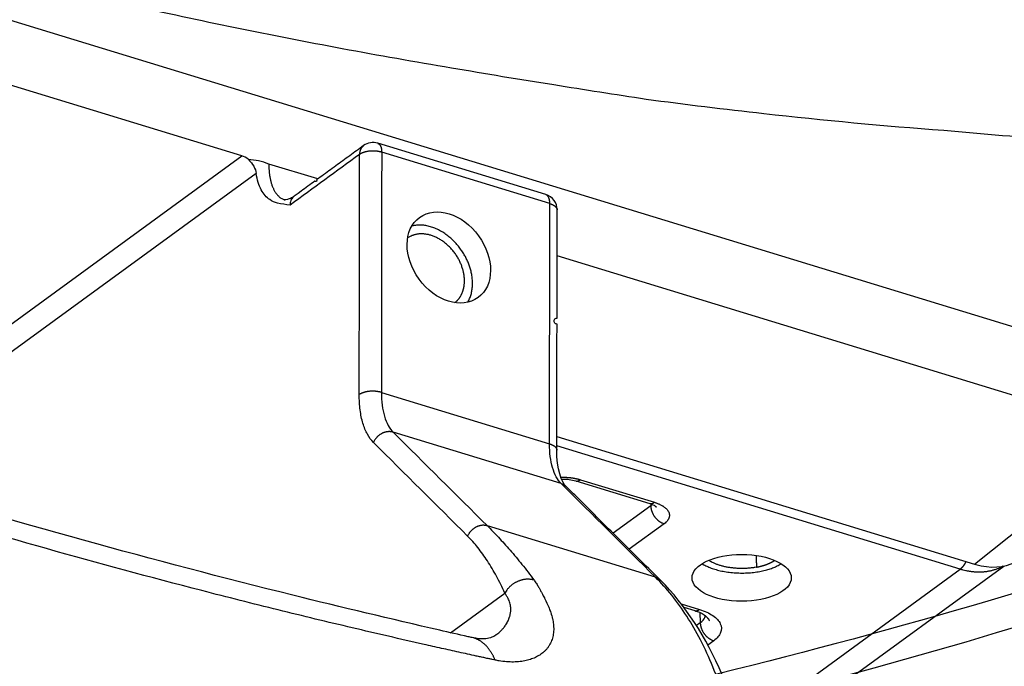
# Model space of a CAD drawing. Extents: x -448 to 1896, y -1204 to 835.
# Drawn here: x 473 to 535, y -887 to -847 of the extents above; entities that cross this region are included whole.
import ezdxf

# ---------------------------------------------------------------- set-up
doc = ezdxf.new("R2010")
doc.units = 0
doc.header["$MEASUREMENT"] = 0
doc.layers.add('7', color=7, linetype='CONTINUOUS')
doc.layers.add('8', color=7, linetype='CONTINUOUS')

msp = doc.modelspace()

# ---------------------------------------------------------------- linework, layer by layer
at = {"layer": '7', "color": 150, "linetype": 'CONTINUOUS'}
for p, q in [((348.9983, -808.93161), (544.83574, -868.80509)), ((543.24725, -872.60531), (506.99756, -861.52286)), ((506.98296, -872.7904), (533.06863, -880.76552)), ((533.06863, -880.76552), (543.24725, -872.60531))]:
    msp.add_line(p, q, dxfattribs=at)
at = {"layer": '7', "color": 250, "linetype": 'CONTINUOUS'}
for p, q in [((487.31541, -855.26412), (409.9795, -831.6201)), ((506.29367, -857.69196), (495.79352, -854.4816)), ((464.24119, -872.09112), (487.31541, -855.26412)), ((506.54382, -858.2524), (496.04367, -855.04238)), ((492.05537, -856.71321), (488.99544, -855.77764)), ((488.20598, -856.36486), (465.07988, -873.22986)), ((496.0245, -870.0433), (506.52432, -873.25332)), ((507.2609, -875.73998), (496.76075, -872.52963)), ((532.16418, -881.08804), (506.98218, -873.38906)), ((508.16139, -875.56848), (512.78145, -876.98084)), ((508.45252, -875.4938), (513.07258, -876.90648)), ((512.84424, -877.1226), (510.49728, -878.83403)), ((512.84233, -877.00022), (512.84424, -877.1226)), ((513.14165, -881.58735), (502.64183, -878.37733)), ((513.68293, -878.24581), (511.50378, -879.83481)), ((518.51579, -891.04123), (532.16418, -881.08804)), ((518.92242, -892.52844), (534.88568, -880.88718)), ((500.33914, -885.05007), (503.73728, -882.57177)), ((514.75518, -883.25014), (515.88474, -883.59552)), ((514.91744, -883.46335), (515.59328, -883.66987)), ((515.92113, -883.7906), (515.93794, -884.42958)), ((515.93794, -884.42958), (515.70106, -884.60222)), ((516.77663, -885.55279), (516.41183, -885.81866))]:
    msp.add_line(p, q, dxfattribs=at)
for points in [[(474.02719, -895.8747, -0.00000056), (474.08004, -895.83616, -0.000000511), (474.13267, -895.79778, -0.000000449), (474.18499, -895.75962, -0.000000435), (474.23815, -895.72086, -0.000000429), (474.29255, -895.68118, -0.000000323), (474.34362, -895.64394, -0.000000183), (474.3898, -895.61026, -0.000000318), (474.4491, -895.56702, -0.000000361), (474.54044, -895.50041, -0.000000165), (474.66005, -895.41318, -0.000000097)], [(494.91187, -854.62998), (494.80335, -854.70912, -0.000000644), (494.69484, -854.78827, -0.000000655), (494.58632, -854.86741, -0.000000644), (494.4778, -854.94656, -0.000000609), (494.36928, -855.0257, -0.000000582), (494.26076, -855.10484, -0.000000559), (494.15225, -855.18399, -0.000000536), (494.04373, -855.26313, -0.00000051), (493.93521, -855.34228, -0.000000486), (493.82669, -855.42142, -0.00000046), (493.71817, -855.50056, -0.000000437), (493.60965, -855.57971, -0.000000411), (493.50113, -855.65885, -0.000000388), (493.39261, -855.73799, -0.000000362), (493.28409, -855.81713, -0.000000339), (493.17557, -855.89628, -0.000000313), (493.06705, -855.97542, -0.00000029), (492.95853, -856.05456, -0.000000264), (492.85001, -856.13371, -0.000000241), (492.74149, -856.21285, -0.000000214), (492.63297, -856.29199, -0.000000191), (492.52445, -856.37113, -0.000000165), (492.41593, -856.45027, -0.000000142), (492.3074, -856.52942, -0.000000116), (492.19887, -856.60857, -0.000000093), (492.09036, -856.68771, -0.000000068), (491.98189, -856.76681, -1), (491.87331, -856.84599), (491.76457, -856.92529), (491.65627, -857.00428), (491.54861, -857.08279, 0.000000058), (491.43922, -857.16256, 0.00000012), (491.32728, -857.2442, 0.000000092), (491.22218, -857.32085), (491.12716, -857.39015, 0.00000021), (491.00513, -857.47914, 0.000000469), (490.81718, -857.61621, 0.000000236), (490.57104, -857.79572, 0.000000119)], [(494.91187, -854.62998), (494.89544, -854.64246, 0.009292923), (494.87949, -854.65552, 0.009323531), (494.86403, -854.6692, 0.00929296), (494.84907, -854.68345, 0.009242862), (494.83464, -854.69827, 0.009188432), (494.82074, -854.71362, 0.009111305), (494.8074, -854.7295, 0.00902674), (494.79461, -854.74586, 0.008925282), (494.78241, -854.76271, 0.008821209), (494.77077, -854.78, 0.008697828), (494.75973, -854.79773, 0.008573481), (494.74927, -854.81584, 0.008428497), (494.73942, -854.83434, 0.008297211), (494.73016, -854.85319, 0.008154393), (494.72151, -854.87236, 0.007992304), (494.71345, -854.89183, 0.007789005), (494.70601, -854.91156, 0.00769542), (494.69915, -854.93155, 0.007657334), (494.69289, -854.95179, 0.007317026), (494.68721, -854.97214, 0.006734339), (494.68213, -854.99253, 0.007193071), (494.67761, -855.0134, 0.008231258), (494.67365, -855.03488, 0.006258468), (494.67027, -855.05512, 0.002448176), (494.6675, -855.07348, 0.008286691), (494.66513, -855.09711, 0.01362778), (494.66297, -855.1335, 0.006663077), (494.66106, -855.18117, 0.003572109)], [(495.79352, -854.4816), (495.80915, -854.48702, -0.018148098), (495.82445, -854.49358, -0.017914915), (495.8394, -854.50132, -0.017562035), (495.85398, -854.51018, -0.017269506), (495.86814, -854.52021, -0.01679245), (495.88187, -854.53134, -0.016198907), (495.89513, -854.54361, -0.01551678), (495.90792, -854.55693, -0.014829539), (495.92019, -854.57133, -0.014089436), (495.93193, -854.58674, -0.013359701), (495.94312, -854.60317, -0.012618332), (495.95376, -854.62053, -0.011908787), (495.96381, -854.63882, -0.011228236), (495.97329, -854.65797, -0.010595207), (495.98215, -854.67797, -0.009960342), (495.99042, -854.69872, -0.009340255), (495.99807, -854.72021, -0.008873196), (496.00511, -854.74239, -0.008508719), (496.01154, -854.76525, -0.007847533), (496.01736, -854.78857, -0.007007997), (496.02256, -854.81226, -0.00724015), (496.02718, -854.83683, -0.007993428), (496.03121, -854.86244, -0.005920804), (496.03463, -854.88675, -0.002344693), (496.03743, -854.90894, -0.007533704), (496.03979, -854.93791, -0.011861877), (496.04188, -854.98301, -0.005654352), (496.04367, -855.04238, -0.003004458)], [(496.04367, -855.04238), (496.00305, -855.03058, 0.007668101), (495.96059, -855.01956, 0.006986377), (495.91621, -855.00935, 0.006630499), (495.87009, -855, 0.006689349), (495.82227, -854.99166, 0.00661012), (495.77295, -854.98437, 0.006520136), (495.72222, -854.97824, 0.006423144), (495.67031, -854.9733, 0.00640987), (495.61735, -854.96965, 0.006370989), (495.56361, -854.9673, 0.006379331), (495.50926, -854.96635, 0.006379472), (495.45457, -854.96677, 0.006421619), (495.39976, -854.96865, 0.006473603), (495.3451, -854.97192, 0.006562629), (495.29083, -854.97665, 0.006649285), (495.23719, -854.98275, 0.006737849), (495.18447, -854.99025, 0.006935335), (495.13281, -854.99907, 0.00721501), (495.08247, -855.00922, 0.007273262), (495.03376, -855.02049, 0.007080562), (494.98698, -855.03281, 0.007933341), (494.94161, -855.04645, 0.009585177), (494.89766, -855.0615, 0.007997827), (494.85759, -855.07626, 0.00361281), (494.82241, -855.09011, 0.011237942), (494.78255, -855.10917, 0.021055878), (494.72814, -855.13997, 0.012092952), (494.66106, -855.18117, 0.007049766)], [(488.99544, -855.77764), (488.99627, -855.88277, 0.004900557), (488.99912, -855.98748, 0.004865792), (489.00405, -856.09178, 0.004971977), (489.01106, -856.19548, 0.005273302), (489.0203, -856.2983, 0.005533136), (489.03174, -856.4001, 0.005787072), (489.04552, -856.50064, 0.006056513), (489.06158, -856.59976, 0.006379222), (489.08007, -856.69718, 0.006709532), (489.10091, -856.79276, 0.007079853), (489.12423, -856.88622, 0.00746573), (489.14993, -856.97743, 0.007894123), (489.17814, -857.06607, 0.008356826), (489.20875, -857.15205, 0.008874295), (489.24185, -857.23506, 0.009386501), (489.2773, -857.31501, 0.009899649), (489.31517, -857.39157, 0.010596514), (489.35541, -857.46473, 0.011476882), (489.3981, -857.5342, 0.011850025), (489.44274, -857.59982, 0.011711542), (489.48924, -857.66124, 0.013618181), (489.5388, -857.71902, 0.01717836), (489.59189, -857.77304, 0.013890356), (489.64299, -857.82131, 0.00511639), (489.69023, -857.86284, 0.020495348), (489.75456, -857.9059, 0.037856521), (489.85809, -857.95882, 0.019476154), (489.99638, -858.0201, 0.010465855)], [(506.54382, -858.2524), (506.54362, -858.22613, 0.004902717), (506.54291, -858.19996, 0.004867969), (506.54168, -858.17389, 0.004974232), (506.53994, -858.14798, 0.005275723), (506.53763, -858.12228, 0.005535704), (506.53477, -858.09683, 0.005789783), (506.53134, -858.07171, 0.006059371), (506.52732, -858.04694, 0.006382248), (506.52271, -858.02259, 0.006712724), (506.5175, -857.9987, 0.007083222), (506.51168, -857.97534, 0.00746927), (506.50525, -857.95255, 0.00789784), (506.4982, -857.93039, 0.008360713), (506.49056, -857.9089, 0.008878351), (506.48228, -857.88816, 0.009390687), (506.47342, -857.86818, 0.009903926), (506.46396, -857.84904, 0.010600898), (506.4539, -857.83076, 0.011481378), (506.44323, -857.8134, 0.011854336), (506.43207, -857.797, 0.011715451), (506.42045, -857.78164, 0.013622236), (506.40806, -857.7672, 0.017182662), (506.39479, -857.7537, 0.013893042), (506.38202, -857.74164, 0.00511721), (506.3702, -857.73126, 0.020497974), (506.35412, -857.7205, 0.037856834), (506.32824, -857.70727, 0.019474117), (506.29367, -857.69196, 0.010464219)], [(506.54382, -858.2524), (506.56864, -858.26025, -0.004846435), (506.59322, -858.26853, -0.004814948), (506.61753, -858.27727, -0.004922465), (506.64156, -858.28644, -0.005222291), (506.6652, -858.29608, -0.005481815), (506.68845, -858.30615, -0.005735828), (506.71121, -858.31667, -0.006005727), (506.73348, -858.32763, -0.006328549), (506.75516, -858.33903, -0.006659651), (506.77624, -858.35084, -0.007030799), (506.79663, -858.36308, -0.007418247), (506.81632, -858.37572, -0.007848413), (506.83521, -858.38875, -0.008313773), (506.8533, -858.40215, -0.008834379), (506.87051, -858.41591, -0.009350975), (506.88682, -858.43001, -0.009869342), (506.90216, -858.44442, -0.010572703), (506.91652, -858.45915, -0.011461069), (506.92983, -858.47418, -0.01184382), (506.94209, -858.48939, -0.011714465), (506.95322, -858.50473, -0.013635799), (506.96327, -858.52052, -0.017222016), (506.97218, -858.53688, -0.013936627), (506.97987, -858.55235, -0.005126953), (506.98625, -858.56642, -0.02059374), (506.99175, -858.58462, -0.038100309), (506.99674, -858.61274, -0.019613272), (507.00117, -858.64961, -0.010539685)], [(506.982, -873.65053), (506.98248, -873.2755, -0.000000354), (506.98295, -872.90046, -0.000000362), (506.98343, -872.52543, -0.000000355), (506.9839, -872.1504, -0.00000033), (506.98438, -871.77537, -0.000000311), (506.98486, -871.40034, -0.000000295), (506.98533, -871.02531, -0.000000279), (506.98581, -870.65028, -0.00000026), (506.98629, -870.27525, -0.000000244), (506.98677, -869.90023, -0.000000225), (506.98725, -869.5252, -0.000000209), (506.98773, -869.15017, -0.000000191), (506.98821, -868.77515, -0.000000175), (506.98869, -868.40012, -0.000000156), (506.98917, -868.0251, -0.00000014), (506.98965, -867.65007, -0.000000122), (506.99013, -867.27505, -0.000000105), (506.99061, -866.90002, -0.000000087), (506.99109, -866.525, -0.000000071), (506.99157, -866.14998, -0.000000053), (506.99205, -865.77495, -1), (506.99253, -865.39993), (506.99301, -865.02492), (506.99349, -864.64989), (506.99398, -864.27482), (506.99446, -863.89985), (506.99494, -863.52502, 0.000000068), (506.99542, -863.14981, 0.00000009), (506.9959, -862.77403, 0.000000101), (506.99638, -862.39977, 0.000000105), (506.99685, -862.02775, 0.000000141), (506.99734, -861.64974, 0.000000204), (506.99783, -861.26289, 0.000000156), (506.9983, -860.8997), (506.99872, -860.57136, 0.000000276), (506.99926, -860.14967, 0.00000055), (507.00008, -859.50018, 0.000000274), (507.00117, -858.64961, 0.000000141)], [(501.41524, -864.41387), (501.47848, -864.2981, 0.016514318), (501.53445, -864.17765, 0.01644996), (501.58286, -864.05221, 0.015941012), (501.62392, -863.92266, 0.015311602), (501.65719, -863.78966, 0.014752995), (501.68304, -863.65399, 0.014141615), (501.70126, -863.51616, 0.013574666), (501.7123, -863.37692, 0.012980227), (501.71607, -863.23686, 0.012460409), (501.71312, -863.09661, 0.011895737), (501.70348, -862.95678, 0.011426801), (501.68773, -862.81786, 0.010915396), (501.66601, -862.68043, 0.010500397), (501.63893, -862.54487, 0.010031428), (501.60667, -862.41171, 0.009684997), (501.56983, -862.28114, 0.009287979), (501.52863, -862.15359, 0.008956157), (501.48374, -862.0294, 0.008567382), (501.43542, -861.90901, 0.008361284), (501.38388, -861.79166, 0.007982679), (501.32873, -861.67641, 0.007963937), (501.2691, -861.56132, 0.008059351), (501.20375, -861.44471, 0.007956531), (501.13284, -861.32712, 0.008232786), (501.05623, -861.20937, 0.00840412), (500.97407, -861.09187, 0.008558215), (500.88604, -860.975, 0.008663022), (500.7924, -860.85922, 0.00889755), (500.69298, -860.74517, 0.009063092), (500.58813, -860.63331, 0.009305081), (500.47778, -860.52434, 0.009494251), (500.36238, -860.41871, 0.009766274), (500.24199, -860.31718, 0.01000668), (500.11715, -860.22017, 0.010330484), (499.98806, -860.12846, 0.010585234), (499.85538, -860.0424, 0.010864875), (499.71948, -859.96275, 0.01127409), (499.58085, -859.88977, 0.011863482), (499.43991, -859.82421, 0.011934547), (499.29803, -859.76603, 0.011579736), (499.15605, -859.71584, 0.01305412), (499.01189, -859.67401, 0.015910758), (498.86526, -859.64121, 0.012820453), (498.72758, -859.61545, 0.005203228), (498.60325, -859.59654, 0.018167145), (498.45014, -859.59089, 0.032914082), (498.22409, -859.60594, 0.017412335), (497.93383, -859.63993, 0.009559284)], [(501.21229, -863.079), (501.21081, -862.99129, 0.010228156), (501.2058, -862.90087, 0.009339011), (501.19714, -862.80762, 0.008986737), (501.18476, -862.71179, 0.009254988), (501.16822, -862.61346, 0.009268435), (501.14752, -862.51292, 0.009247622), (501.12231, -862.4103, 0.009176772), (501.09263, -862.30593, 0.009225551), (501.05814, -862.20002, 0.009186005), (501.01892, -862.09295, 0.009221343), (500.9747, -861.98503, 0.009190669), (500.92563, -861.87665, 0.009236921), (500.87149, -861.76821, 0.009225884), (500.81252, -861.66011, 0.009280812), (500.74856, -861.55282, 0.009291549), (500.67992, -861.44675, 0.009358834), (500.60657, -861.34241, 0.009394931), (500.52887, -861.24019, 0.009476139), (500.44688, -861.14063, 0.009540026), (500.36105, -861.04407, 0.009636418), (500.27151, -860.95107, 0.009729816), (500.17875, -860.86187, 0.009841714), (500.08302, -860.77703, 0.009965241), (499.98482, -860.69668, 0.010091872), (499.88447, -860.62134, 0.010244831), (499.78246, -860.55105, 0.01038417), (499.67918, -860.48624, 0.010563937), (499.57509, -860.42685, 0.010711716), (499.4706, -860.37323, 0.010914205), (499.36614, -860.32521, 0.011066187), (499.26213, -860.28306, 0.011282062), (499.1589, -860.24651, 0.011423667), (499.05689, -860.21574, 0.011651538), (498.95634, -860.19041, 0.011797167), (498.85764, -860.17061, 0.011991748), (498.76101, -860.15594, 0.012035252), (498.66678, -860.14641, 0.012308174), (498.57499, -860.14166, 0.012586056), (498.48588, -860.14165, 0.012449078), (498.39984, -860.14574, 0.01168539), (498.31723, -860.15375, 0.012868393), (498.23664, -860.16614, 0.015386332), (498.15777, -860.1831, 0.011778442), (498.08601, -860.20072, 0.002810291), (498.02283, -860.21784, 0.016925374), (497.94371, -860.2491, 0.031452494), (497.82323, -860.31013, 0.014586377), (497.66636, -860.39771, 0.007425462)], [(500.61197, -864.43692), (500.65357, -864.40367, 0.009404924), (500.69372, -864.36904, 0.009556151), (500.73238, -864.33295, 0.009544043), (500.76957, -864.29553, 0.009392048), (500.80521, -864.25683, 0.009283619), (500.83934, -864.21695, 0.009162287), (500.87188, -864.17591, 0.009043982), (500.90289, -864.13384, 0.008887838), (500.9323, -864.09076, 0.008749012), (500.96017, -864.04678, 0.008579105), (500.98644, -864.00194, 0.008425775), (501.01118, -863.95634, 0.008239534), (501.03433, -863.91004, 0.008083276), (501.05598, -863.86312, 0.007903826), (501.07606, -863.81562, 0.007724093), (501.09467, -863.76766, 0.007495241), (501.11177, -863.71928, 0.007381244), (501.12743, -863.67051, 0.007306738), (501.14163, -863.62137, 0.006974387), (501.15444, -863.57219, 0.00641098), (501.16584, -863.52314, 0.006805467), (501.17594, -863.4732, 0.007722969), (501.18473, -863.42206, 0.005910096), (501.19219, -863.37399, 0.002402422), (501.19828, -863.3305, 0.007712725), (501.20347, -863.27497, 0.01262525), (501.20815, -863.18999, 0.006233023), (501.21229, -863.079, 0.003374437)], [(496.0245, -870.0433), (495.98387, -870.0315, 0.007666431), (495.94141, -870.02048, 0.006985075), (495.89702, -870.01026, 0.006629467), (495.85089, -870.00091, 0.006688506), (495.80306, -869.99257, 0.006609492), (495.75374, -869.98528, 0.00651971), (495.703, -869.97915, 0.006422922), (495.65108, -869.9742, 0.006409836), (495.59812, -869.97055, 0.00637115), (495.54437, -869.9682, 0.006379677), (495.49002, -869.96725, 0.006380011), (495.43533, -869.96767, 0.006422347), (495.38052, -869.96954, 0.006474531), (495.32585, -869.97282, 0.006563758), (495.27158, -869.97755, 0.006650627), (495.21794, -869.98365, 0.006739401), (495.16522, -869.99115, 0.006937137), (495.11357, -869.99997, 0.00721709), (495.06323, -870.01012, 0.007275574), (495.01453, -870.02139, 0.007083004), (494.96775, -870.03371, 0.007936295), (494.92239, -870.04735, 0.009589033), (494.87844, -870.06241, 0.00800129), (494.83837, -870.07717, 0.003614437), (494.8032, -870.09101, 0.01124318), (494.76335, -870.11008, 0.021066607), (494.70895, -870.14088, 0.012099522), (494.64189, -870.18209, 0.007053692)], [(496.76075, -872.52963), (496.72029, -872.51839, 0.014044976), (496.67834, -872.50913, 0.013150302), (496.63484, -872.5019, 0.012764869), (496.58996, -872.49678, 0.013108154), (496.54378, -872.49402, 0.013141248), (496.49651, -872.49364, 0.013088207), (496.44823, -872.49584, 0.012967811), (496.39919, -872.50059, 0.012959843), (496.34952, -872.50806, 0.012847071), (496.29947, -872.51821, 0.012780871), (496.24923, -872.53115, 0.012644354), (496.19904, -872.54676, 0.01255015), (496.14912, -872.56515, 0.012419999), (496.0997, -872.58614, 0.012325364), (496.05103, -872.60977, 0.012169271), (496.0033, -872.63581, 0.01199015), (495.95677, -872.66424, 0.011945007), (495.91158, -872.69488, 0.011999854), (495.86795, -872.72766, 0.011623999), (495.8261, -872.76211, 0.010878682), (495.78631, -872.79801, 0.011668478), (495.74817, -872.83602, 0.013392203), (495.7117, -872.87632, 0.01054836), (495.67872, -872.91501, 0.004602096), (495.65, -872.95065, 0.013840165), (495.61835, -872.9974, 0.023345863), (495.57639, -873.07021, 0.012102774), (495.52552, -873.16608, 0.0066999)], [(506.52432, -873.25332), (506.54915, -873.26116, -0.004846316), (506.57373, -873.26944, -0.004814653), (506.59805, -873.27817, -0.004921976), (506.62207, -873.28735, -0.005221571), (506.64573, -873.29698, -0.005480829), (506.66898, -873.30705, -0.005734556), (506.69175, -873.31757, -0.006004125), (506.71402, -873.32852, -0.006326577), (506.73571, -873.33992, -0.006657253), (506.7568, -873.35173, -0.007027931), (506.7772, -873.36397, -0.00741484), (506.79689, -873.3766, -0.007844413), (506.8158, -873.38963, -0.008309091), (506.8339, -873.40303, -0.008828946), (506.85112, -873.4168, -0.009344718), (506.86744, -873.43089, -0.009862236), (506.88279, -873.44531, -0.010564544), (506.89717, -873.46003, -0.011451677), (506.91049, -873.47506, -0.011833571), (506.92276, -873.49027, -0.011703898), (506.93391, -873.50562, -0.013623075), (506.94398, -873.52141, -0.017205521), (506.9529, -873.53777, -0.013923126), (506.96061, -873.55324, -0.005121993), (506.967, -873.56732, -0.020573961), (506.97252, -873.58553, -0.038066141), (506.97753, -873.61365, -0.019597894), (506.982, -873.65053, -0.010532155)], [(507.23418, -875.33903), (507.27948, -875.33822, -0.002562174), (507.32468, -875.33788, -0.002582617), (507.3698, -875.33801, -0.002584388), (507.4148, -875.33861, -0.002571739), (507.45963, -875.33967, -0.002568293), (507.50427, -875.34118, -0.002565161), (507.54869, -875.34315, -0.002566107), (507.59286, -875.34555, -0.002563702), (507.63675, -875.34841, -0.002567435), (507.68033, -875.35169, -0.002567831), (507.72358, -875.3554, -0.002573871), (507.76646, -875.35952, -0.002574948), (507.80895, -875.36405, -0.002585727), (507.85104, -875.36898, -0.002593979), (507.89268, -875.3743, -0.002600518), (507.93387, -875.38, -0.00259299), (507.97456, -875.38607, -0.0026271), (508.01479, -875.3925, -0.002683151), (508.05454, -875.39931, -0.002633464), (508.09363, -875.40641, -0.002484832), (508.13196, -875.41378, -0.002733957), (508.17026, -875.42162, -0.003239145), (508.20875, -875.43, -0.002536485), (508.24455, -875.43806, -0.000986538), (508.27664, -875.4455, -0.003508645), (508.31642, -875.45563, -0.006125035), (508.37583, -875.47196, -0.003139922), (508.45252, -875.4938, -0.00171906)], [(508.16139, -875.56848), (508.1706, -875.57108, 0.010281967), (508.1799, -875.5733, 0.010353533), (508.18928, -875.57513, 0.010311062), (508.19875, -875.57657, 0.010171366), (508.20829, -875.57763, 0.010035785), (508.21789, -875.57831, 0.009880296), (508.22755, -875.57861, 0.009707487), (508.23727, -875.57854, 0.009505338), (508.24703, -875.57809, 0.009297331), (508.25683, -875.57729, 0.009069463), (508.26667, -875.57612, 0.008836582), (508.27654, -875.5746, 0.008585963), (508.28642, -875.57272, 0.008347053), (508.29633, -875.57051, 0.008104284), (508.30625, -875.56795, 0.007838759), (508.31616, -875.56506, 0.007543558), (508.32608, -875.56185, 0.007356548), (508.33599, -875.55832, 0.007233341), (508.34591, -875.55446, 0.006811711), (508.35577, -875.55033, 0.006183845), (508.36555, -875.54593, 0.006541803), (508.37546, -875.54115, 0.007413227), (508.38555, -875.53592, 0.005517492), (508.39501, -875.53084, 0.002067857), (508.40355, -875.52611, 0.007266278), (508.4144, -875.51947, 0.011686893), (508.43094, -875.50854, 0.005544972), (508.45252, -875.4938, 0.002924269)], [(507.2609, -875.73998), (507.27192, -875.74344, -0.003706368), (507.28293, -875.74707, -0.003655796), (507.29392, -875.75088, -0.003653678), (507.30489, -875.75487, -0.00371155), (507.31584, -875.75903, -0.003746389), (507.32677, -875.76338, -0.003775447), (507.33766, -875.7679, -0.00379995), (507.34853, -875.77261, -0.003835364), (507.35935, -875.7775, -0.003861978), (507.37013, -875.78258, -0.003895397), (507.38087, -875.78784, -0.003919423), (507.39155, -875.79329, -0.003949433), (507.40218, -875.79893, -0.003976583), (507.41276, -875.80476, -0.004015201), (507.42327, -875.81078, -0.004027323), (507.43372, -875.81698, -0.004030399), (507.44409, -875.82337, -0.004089404), (507.45439, -875.82996, -0.004205622), (507.46463, -875.83675, -0.00409975), (507.47475, -875.8437, -0.003839865), (507.48472, -875.85079, -0.004276674), (507.49475, -875.8582, -0.005155727), (507.50489, -875.86601, -0.003894728), (507.51436, -875.87346, -0.001269692), (507.52288, -875.88028, -0.005588598), (507.53356, -875.88947, -0.009692986), (507.54966, -875.90416, -0.004706158), (507.57054, -875.92372, -0.002471739)], [(513.45128, -881.77141), (513.30427, -881.62522, 0.000000502), (513.15726, -881.47904, 0.000000516), (513.01024, -881.33285, 0.000000502), (512.86323, -881.18666, 0.000000457), (512.71621, -881.04047, 0.000000424), (512.5692, -880.89428, 0.000000394), (512.42218, -880.74809, 0.000000365), (512.27517, -880.6019, 0.000000331), (512.12815, -880.45571, 0.000000302), (511.98113, -880.30952, 0.000000269), (511.83412, -880.16333, 0.00000024), (511.6871, -880.01714, 0.000000206), (511.54008, -879.87095, 0.000000177), (511.39306, -879.72476, 0.000000144), (511.24604, -879.57857, 0.000000115), (511.09902, -879.43238, 0.000000081), (510.95201, -879.28619, 0.000000052), (510.80499, -879.14), (510.65797, -878.99381), (510.51095, -878.84762), (510.36393, -878.70142, -0.000000073), (510.21691, -878.55523, -0.000000106), (510.06989, -878.40905, -0.000000135), (509.92287, -878.26285, -0.000000169), (509.77583, -878.11664, -0.000000198), (509.62882, -877.97046, -0.000000228), (509.48188, -877.82434, -0.000000261), (509.33478, -877.67808, -0.000000304), (509.18746, -877.53159, -0.00000032), (509.04074, -877.38569, -0.000000319), (508.8949, -877.24066, -0.000000397), (508.7467, -877.0933, -0.000000538), (508.59504, -876.94249, -0.00000041), (508.45266, -876.8009, -0.000000088), (508.32394, -876.6729, -0.000000679), (508.15862, -876.50851, -0.000001305), (507.90399, -876.25531, -0.000000647), (507.57054, -875.92372, -0.000000335)], [(512.78145, -876.98084), (512.79066, -876.98344, 0.010286072), (512.79994, -876.98567, 0.010356691), (512.80932, -876.9875, 0.010313171), (512.81878, -876.98896, 0.010172462), (512.82831, -876.99002, 0.01003586), (512.8379, -876.99071, 0.009879432), (512.84756, -876.99102, 0.0097057), (512.85727, -876.99096, 0.009502734), (512.86703, -876.99052, 0.009293947), (512.87683, -876.98973, 0.009065414), (512.88666, -876.98857, 0.008831918), (512.89653, -876.98706, 0.008580802), (512.90641, -876.98519, 0.008341439), (512.91632, -876.98299, 0.008098317), (512.92623, -876.98044, 0.007832508), (512.93615, -876.97757, 0.007537138), (512.94607, -876.97437, 0.007349914), (512.95598, -876.97085, 0.007226493), (512.9659, -876.967, 0.006804977), (512.97577, -876.96288, 0.006177519), (512.98555, -876.9585, 0.006534904), (512.99546, -876.95372, 0.007405178), (513.00556, -876.94851, 0.005511346), (513.01503, -876.94344, 0.002065526), (513.02357, -876.93872, 0.007258004), (513.03443, -876.9321, 0.011673234), (513.05099, -876.92119, 0.005538385), (513.07258, -876.90648, 0.002920776)], [(512.93776, -877.03712), (512.93513, -877.0402, -0.00233626), (512.93247, -877.04326, -0.002327796), (512.92976, -877.04631, -0.002305318), (512.92703, -877.04934, -0.002269559), (512.92425, -877.05235, -0.002239043), (512.92144, -877.05535, -0.002210838), (512.91859, -877.05834, -0.002183135), (512.91571, -877.06131, -0.002153878), (512.91279, -877.06426, -0.002126533), (512.90984, -877.0672, -0.002098775), (512.90685, -877.07013, -0.002071799), (512.90383, -877.07304, -0.002043424), (512.90078, -877.07593, -0.002018927), (512.89769, -877.07881, -0.001995627), (512.89457, -877.08167, -0.001965825), (512.89142, -877.08451, -0.001928757), (512.88824, -877.08734, -0.001920328), (512.88503, -877.09015, -0.001931687), (512.88178, -877.09295, -0.001855366), (512.87852, -877.09573, -0.001714756), (512.87524, -877.09847, -0.001863221), (512.87188, -877.10124, -0.002179901), (512.86841, -877.10405, -0.001644038), (512.86513, -877.10668, -0.000585071), (512.86216, -877.10905, -0.002261865), (512.85828, -877.11205, -0.003798268), (512.85222, -877.11663, -0.001838208), (512.84424, -877.1226, -0.000973201)], [(512.84424, -877.1226), (512.84579, -877.1647, 0.011795922), (512.84932, -877.20792, 0.010914693), (512.85491, -877.25231, 0.010480987), (512.86255, -877.2977, 0.010656668), (512.87243, -877.34395, 0.010597696), (512.88451, -877.39087, 0.0104936), (512.89891, -877.43834, 0.010355576), (512.91558, -877.48613, 0.010326665), (512.93459, -877.53407, 0.010234978), (512.95585, -877.58195, 0.010197765), (512.97941, -877.62955, 0.010124536), (513.00511, -877.67667, 0.010099237), (513.03296, -877.72306, 0.010064281), (513.06279, -877.76854, 0.010069392), (513.09454, -877.81287, 0.010042009), (513.12801, -877.85589, 0.010002369), (513.16309, -877.89735, 0.010091832), (513.19962, -877.93716, 0.010276291), (513.23749, -877.9751, 0.010104497), (513.27625, -878.01104, 0.009594765), (513.31567, -878.04474, 0.01046138), (513.3564, -878.07651, 0.012237682), (513.39858, -878.10628, 0.009825989), (513.43856, -878.13288, 0.004319477), (513.47497, -878.15575, 0.013211663), (513.52124, -878.17985, 0.023062465), (513.5915, -878.21017, 0.012319358), (513.68293, -878.24581, 0.006916564)], [(513.07258, -876.90648), (513.1535, -876.9325, -0.008001683), (513.23285, -876.96079, -0.007979606), (513.31061, -876.99146, -0.00828881), (513.38643, -877.0244, -0.009136707), (513.45965, -877.05968, -0.009932154), (513.52998, -877.09717, -0.010748824), (513.59689, -877.13689, -0.011672429), (513.66009, -877.17864, -0.012798362), (513.71902, -877.22241, -0.014037011), (513.77346, -877.26797, -0.015436654), (513.82286, -877.31524, -0.016990173), (513.86711, -877.36396, -0.018685272), (513.90569, -877.414, -0.02054233), (513.93861, -877.46509, -0.022450354), (513.96541, -877.51706, -0.024317119), (513.98624, -877.56962, -0.025881491), (514.00077, -877.62255, -0.02751247), (514.00915, -877.67564, -0.028894135), (514.01114, -877.72868, -0.02867587), (514.00736, -877.78123, -0.026871792), (513.99778, -877.83294, -0.0282733), (513.98177, -877.88452, -0.031077342), (513.95895, -877.93604, -0.022904774), (513.93406, -877.98388, -0.00954379), (513.90867, -878.02662, -0.027384948), (513.86651, -878.07788, -0.039613332), (513.79005, -878.15187, -0.01765754), (513.68293, -878.24581, -0.009079943)], [(513.09208, -877.1193), (513.09583, -877.12202, -0.001351255), (513.09955, -877.12476, -0.001357847), (513.10324, -877.1275, -0.001368008), (513.10691, -877.13026, -0.001381785), (513.11055, -877.13304, -0.001394674), (513.11416, -877.13582, -0.001406901), (513.11775, -877.13861, -0.001419396), (513.12131, -877.14142, -0.001432292), (513.12484, -877.14424, -0.00144534), (513.12834, -877.14707, -0.001458648), (513.13181, -877.14991, -0.001471553), (513.13526, -877.15276, -0.00148416), (513.13868, -877.15562, -0.001498726), (513.14207, -877.15849, -0.001515116), (513.14543, -877.16138, -0.001525071), (513.14876, -877.16427, -0.001529411), (513.15206, -877.16718, -0.001556849), (513.15533, -877.17009, -0.001603354), (513.15858, -877.17303, -0.001571769), (513.16178, -877.17596, -0.001479606), (513.16494, -877.17888, -0.001648692), (513.16812, -877.18186, -0.001987173), (513.17133, -877.18492, -0.001521449), (513.17433, -877.18781, -0.000519958), (513.17702, -877.19042, -0.002173489), (513.18041, -877.19379, -0.003806578), (513.18554, -877.19902, -0.001885545), (513.19221, -877.20587, -0.001004154)], [(502.64183, -878.37733), (502.60136, -878.36608, 0.014042273), (502.55941, -878.35681, 0.013147609), (502.5159, -878.34958, 0.012762129), (502.47102, -878.34444, 0.013105246), (502.42483, -878.34168, 0.013138264), (502.37755, -878.34129, 0.013085203), (502.32927, -878.34347, 0.012964835), (502.28021, -878.34821, 0.012956901), (502.23054, -878.35567, 0.012844219), (502.18048, -878.3658, 0.012778126), (502.13023, -878.37873, 0.01264176), (502.08003, -878.39434, 0.012547717), (502.0301, -878.41271, 0.01241776), (501.98067, -878.43369, 0.012323323), (501.93198, -878.4573, 0.012167462), (501.88424, -878.48333, 0.011988575), (501.8377, -878.51175, 0.011943666), (501.79249, -878.54237, 0.011998739), (501.74885, -878.57515, 0.011623162), (501.70699, -878.60958, 0.010878112), (501.66718, -878.64546, 0.011668106), (501.62902, -878.68347, 0.013392079), (501.59254, -878.72376, 0.010548514), (501.55954, -878.76243, 0.004602225), (501.53081, -878.79806, 0.013840727), (501.49915, -878.8448, 0.02334765), (501.45717, -878.9176, 0.012104075), (501.40626, -879.01345, 0.006700715)], [(519.42594, -880.22582), (519.42668, -880.25038, 0.000005903), (519.42743, -880.27493, 0.000005909), (519.42817, -880.29947, 0.000005914), (519.42892, -880.324, 0.00000592), (519.42966, -880.34852, 0.000005926), (519.4304, -880.37302, 0.000005931), (519.43115, -880.39752, 0.000005937), (519.43189, -880.422, 0.000005942), (519.43264, -880.44647, 0.000005948), (519.43338, -880.47094, 0.000005955), (519.43413, -880.49539, 0.000005959), (519.43488, -880.51983, 0.000005962), (519.43562, -880.54425, 0.000005972), (519.43637, -880.56867, 0.000005988), (519.43712, -880.59308, 0.000005979), (519.43786, -880.61747, 0.000005948), (519.43861, -880.64185, 0.000006006), (519.43936, -880.66623, 0.000006133), (519.44011, -880.69064, 0.000005965), (519.44085, -880.71494, 0.000005575), (519.44159, -880.73909, 0.000006158), (519.44235, -880.76361, 0.000007349), (519.44312, -880.78869, 0.000005584), (519.44385, -880.81224, 0.000001918), (519.4445, -880.83351, 0.000007885), (519.44535, -880.86081, 0.000013594), (519.44664, -880.90283, 0.000006657), (519.44835, -880.95784, 0.000003531)], [(516.05271, -880.73918), (516.1596, -880.80251, 0.013659522), (516.27641, -880.86406, 0.011770512), (516.40358, -880.92383, 0.010709374), (516.54062, -880.98136, 0.010553026), (516.68779, -881.03592, 0.010092568), (516.84435, -881.08715, 0.00964787), (517.01023, -881.13441, 0.009196033), (517.18443, -881.17739, 0.008925579), (517.36656, -881.21544, 0.008609428), (517.55537, -881.24834, 0.008397428), (517.75014, -881.27548, 0.008173392), (517.94947, -881.29681, 0.008033919), (518.1523, -881.31182, 0.007907656), (518.35722, -881.32062, 0.007843825), (518.56295, -881.32285, 0.00778771), (518.76808, -881.3188, 0.00774587), (518.97122, -881.30829, 0.007829299), (519.17133, -881.29169, 0.007991534), (519.36708, -881.26894, 0.007960732), (519.55698, -881.24093, 0.007679577), (519.73954, -881.20792, 0.008438482), (519.91654, -881.16923, 0.009942367), (520.08772, -881.12467, 0.008362163), (520.24361, -881.08001, 0.004073813), (520.38021, -881.03735, 0.011345546), (520.53401, -880.97712, 0.020813306), (520.74263, -880.87844, 0.012194558), (520.99889, -880.74556, 0.007265514)], [(519.44835, -880.95784), (519.35578, -880.97408, -0.00551385), (519.26049, -880.98876, -0.005135055), (519.16234, -881.00181, -0.004972664), (519.06159, -881.01318, -0.005083981), (518.95838, -881.02265, -0.005100764), (518.85298, -881.03018, -0.005106445), (518.74555, -881.0356, -0.005103526), (518.63641, -881.0389, -0.005157667), (518.52577, -881.0399, -0.005189091), (518.414, -881.03861, -0.005255795), (518.30137, -881.03486, -0.005309522), (518.18825, -881.02872, -0.005397416), (518.07498, -881.02002, -0.005485799), (517.96193, -881.00885, -0.005610053), (517.84948, -880.99509, -0.005716562), (517.738, -880.97888, -0.005829414), (517.62792, -880.96013, -0.006031398), (517.51948, -880.93893, -0.00632509), (517.41307, -880.91521, -0.00637057), (517.30933, -880.88939, -0.006189034), (517.20885, -880.86153, -0.007007874), (517.11034, -880.83092, -0.008602753), (517.01373, -880.79726, -0.007025819), (516.92495, -880.76439, -0.002865918), (516.84639, -880.73362, -0.010137329), (516.7552, -880.69087, -0.019108831), (516.62765, -880.62123, -0.010616422), (516.46835, -880.52772, -0.006015557)], [(519.44835, -880.95784), (519.49113, -880.94966, 0.002502597), (519.53382, -880.94107, 0.002487503), (519.5764, -880.93205, 0.002507469), (519.61885, -880.92261, 0.002572932), (519.66113, -880.91273, 0.002625416), (519.70322, -880.90243, 0.002674317), (519.74509, -880.89169, 0.0027239), (519.78672, -880.88054, 0.002782932), (519.82806, -880.86894, 0.002840072), (519.86911, -880.85693, 0.002903263), (519.90983, -880.84448, 0.002964896), (519.95019, -880.83161, 0.003032042), (519.99015, -880.81832, 0.003103104), (520.02971, -880.80461, 0.003183938), (520.06882, -880.79048, 0.00325166), (520.10746, -880.77595, 0.003312185), (520.14558, -880.76102, 0.003425193), (520.1832, -880.74567, 0.003588339), (520.22031, -880.72989, 0.003577244), (520.25673, -880.71381, 0.003423406), (520.29234, -880.69746, 0.003883541), (520.32781, -880.68043, 0.00478235), (520.3633, -880.66257, 0.003737967), (520.39625, -880.64558, 0.0012879), (520.42572, -880.63004, 0.005469727), (520.46185, -880.60935, 0.009971924), (520.51524, -880.57654, 0.005117398), (520.5838, -880.53303, 0.002765185)], [(532.52628, -880.59978), (532.51573, -880.62236, -0.003237641), (532.50498, -880.64463, -0.003297207), (532.494, -880.66658, -0.00334144), (532.48283, -880.68821, -0.003376545), (532.47148, -880.70946, -0.003423422), (532.45995, -880.73034, -0.00346821), (532.44826, -880.75082, -0.0035217), (532.43643, -880.7709, -0.003571474), (532.42446, -880.79054, -0.003632651), (532.41237, -880.80975, -0.003688659), (532.40016, -880.82849, -0.003756525), (532.38787, -880.84677, -0.003816707), (532.37549, -880.86456, -0.00389545), (532.36304, -880.88188, -0.00396972), (532.35054, -880.89868, -0.004046567), (532.33799, -880.91499, -0.004099882), (532.32542, -880.93076, -0.004223628), (532.31281, -880.94604, -0.004383289), (532.30018, -880.9608, -0.004379217), (532.28761, -880.975, -0.004200897), (532.27512, -880.98861, -0.00469251), (532.26246, -881.00184, -0.005652111), (532.24957, -881.01474, -0.004526441), (532.23747, -881.02655, -0.001807876), (532.22656, -881.03695, -0.006365414), (532.21271, -881.04913, -0.011462668), (532.19164, -881.06637, -0.006070263), (532.16418, -881.08804, -0.003378418)], [(534.84108, -880.89568), (534.76134, -880.93868, -0.00803404), (534.68027, -880.97915, -0.008057113), (534.5978, -881.01696, -0.008015984), (534.51408, -881.05221, -0.007936284), (534.42915, -881.08478, -0.0078648), (534.34314, -881.11474, -0.00778281), (534.2561, -881.14201, -0.007698405), (534.16814, -881.16667, -0.007599984), (534.07931, -881.18864, -0.007504677), (533.98974, -881.20801, -0.007395851), (533.89948, -881.22471, -0.007289846), (533.80865, -881.23885, -0.007168343), (533.71731, -881.25036, -0.007061456), (533.62555, -881.25935, -0.006946987), (533.53343, -881.26575, -0.006817234), (533.4411, -881.26972, -0.006653711), (533.34863, -881.27118, -0.006586226), (533.25598, -881.27024, -0.006569369), (533.16318, -881.26683, -0.006288098), (533.07081, -881.26125, -0.00579585), (532.97911, -881.25347, -0.006213604), (532.8862, -881.24312, -0.00714385), (532.7915, -881.22994, -0.005430624), (532.70272, -881.21627, -0.002093809), (532.62259, -881.20281, -0.007245895), (532.5209, -881.18115, -0.011980841), (532.36601, -881.14227, -0.005857119), (532.16418, -881.08804, -0.003136203)], [(505.5561, -881.76547), (505.49882, -881.74946, 0.013303384), (505.43927, -881.73603, 0.012369737), (505.37735, -881.72525, 0.011933295), (505.31329, -881.71721, 0.012189698), (505.2472, -881.71226, 0.012161766), (505.17936, -881.71042, 0.012066554), (505.10992, -881.71196, 0.011918545), (505.03917, -881.71684, 0.01188588), (504.96734, -881.72532, 0.011766745), (504.89477, -881.73731, 0.011701083), (504.82172, -881.75299, 0.011580985), (504.74855, -881.77222, 0.011508668), (504.67558, -881.79511, 0.011413011), (504.60313, -881.82145, 0.011357066), (504.53157, -881.85131, 0.011253471), (504.46118, -881.88438, 0.011133004), (504.39236, -881.92064, 0.011145097), (504.32528, -881.95986, 0.011255405), (504.2603, -882.00196, 0.010968797), (504.19776, -882.0463, 0.010326625), (504.13807, -882.09263, 0.011148678), (504.08058, -882.1418, 0.012892497), (504.02534, -882.19404, 0.010239285), (503.97522, -882.24424, 0.004489189), (503.93144, -882.29053, 0.013563746), (503.88265, -882.35143, 0.023202671), (503.81719, -882.44649, 0.012185612), (503.73728, -882.57177, 0.006788221)], [(513.14165, -881.58735), (513.15268, -881.59082, -0.003709343), (513.1637, -881.59446, -0.003659119), (513.1747, -881.59828, -0.003657396), (513.18568, -881.60227, -0.003715715), (513.19664, -881.60645, -0.003751003), (513.20758, -881.6108, -0.003780493), (513.21848, -881.61534, -0.003805441), (513.22935, -881.62005, -0.003841305), (513.24018, -881.62496, -0.003868375), (513.25096, -881.63004, -0.003902249), (513.2617, -881.63532, -0.003926731), (513.27239, -881.64078, -0.003957194), (513.28303, -881.64643, -0.003984809), (513.29361, -881.65226, -0.004023899), (513.30412, -881.65829, -0.004036452), (513.31456, -881.66451, -0.004039916), (513.32493, -881.67091, -0.004099453), (513.33523, -881.67751, -0.004216343), (513.34547, -881.68432, -0.004110585), (513.35558, -881.69127, -0.00385033), (513.36555, -881.69837, -0.004288684), (513.37557, -881.7058, -0.005170679), (513.38571, -881.71362, -0.003906383), (513.39518, -881.72108, -0.00127355), (513.40368, -881.72792, -0.005605804), (513.41435, -881.73712, -0.009724178), (513.43043, -881.75183, -0.004721822), (513.45128, -881.77141, -0.002480081)], [(515.59328, -883.66987), (515.6025, -883.67248, 0.010274798), (515.6118, -883.67471, 0.010345552), (515.62119, -883.67654, 0.010302376), (515.63066, -883.678, 0.010162164), (515.6402, -883.67906, 0.010026125), (515.64981, -883.67976, 0.009870303), (515.65948, -883.68006, 0.009697247), (515.6692, -883.68001, 0.009494982), (515.67897, -883.67957, 0.009286932), (515.68878, -883.67878, 0.009059127), (515.69863, -883.67762, 0.008826375), (515.70851, -883.67611, 0.008575971), (515.7184, -883.67424, 0.008337312), (515.72832, -883.67204, 0.008094841), (515.73825, -883.66949, 0.007829681), (515.74818, -883.66662, 0.007534903), (515.7581, -883.66342, 0.00734822), (515.76803, -883.65989, 0.007225283), (515.77796, -883.65605, 0.006804274), (515.78784, -883.65193, 0.006177232), (515.79763, -883.64754, 0.006534973), (515.80755, -883.64277, 0.007405712), (515.81766, -883.63755, 0.005512086), (515.82713, -883.63249, 0.00206587), (515.83568, -883.62777, 0.007259428), (515.84655, -883.62114, 0.011676586), (515.86313, -883.61023, 0.005540394), (515.88474, -883.59552, 0.002921933)], [(516.17455, -883.93324), (516.18638, -883.94175, -0.002413963), (516.19804, -883.95031, -0.002451601), (516.20952, -883.95892, -0.002487296), (516.22084, -883.96758, -0.002518216), (516.23198, -883.9763, -0.002553097), (516.24295, -883.98505, -0.002587649), (516.25375, -883.99386, -0.002624809), (516.26437, -884.00271, -0.002660624), (516.27481, -884.01161, -0.002699411), (516.28508, -884.02056, -0.002737103), (516.29517, -884.02955, -0.002777723), (516.30508, -884.03858, -0.002817211), (516.31481, -884.04765, -0.00285966), (516.32437, -884.05677, -0.002900994), (516.33374, -884.06593, -0.002945326), (516.34293, -884.07512, -0.002988577), (516.35194, -884.08436, -0.003034732), (516.36077, -884.09363, -0.00307971), (516.36941, -884.10294, -0.00312796), (516.37787, -884.11229, -0.003175411), (516.38615, -884.12168, -0.003224715), (516.39424, -884.13109, -0.003271858), (516.40214, -884.14055, -0.003325922), (516.40986, -884.15003, -0.003382669), (516.41739, -884.15955, -0.003427766), (516.42473, -884.1691, -0.003458617), (516.43188, -884.17868, -0.003543653), (516.43885, -884.18829, -0.003671605), (516.44562, -884.19795, -0.003624032), (516.4522, -884.2076, -0.003432304), (516.45855, -884.21722, -0.003846047), (516.46478, -884.22702, -0.004665163), (516.47093, -884.23708, -0.00360009), (516.47659, -884.24654, -0.001238904), (516.48161, -884.25511, -0.005173191), (516.48762, -884.26616, -0.009165106), (516.49629, -884.28325, -0.004584685), (516.50731, -884.30566, -0.002452064)], [(515.93794, -884.42958), (515.93949, -884.47169, 0.011796697), (515.94302, -884.5149, 0.010915518), (515.9486, -884.55929, 0.010481876), (515.95624, -884.60468, 0.010657658), (515.96612, -884.65093, 0.010598764), (515.97819, -884.69786, 0.010494728), (515.9926, -884.74532, 0.010356753), (516.00926, -884.79312, 0.010327892), (516.02828, -884.84106, 0.010236239), (516.04953, -884.88894, 0.010199057), (516.07309, -884.93654, 0.010125846), (516.09879, -884.98366, 0.010100561), (516.12664, -885.03005, 0.010065609), (516.15646, -885.07553, 0.010070722), (516.18822, -885.11986, 0.010043327), (516.22169, -885.16288, 0.010003665), (516.25677, -885.20434, 0.010093113), (516.2933, -885.24415, 0.010277561), (516.33117, -885.2821, 0.010105702), (516.36993, -885.31803, 0.009595864), (516.40935, -885.35173, 0.010462519), (516.45009, -885.3835, 0.012238927), (516.49227, -885.41327, 0.009826905), (516.53225, -885.43987, 0.004319857), (516.56866, -885.46274, 0.013212754), (516.61493, -885.48683, 0.023063973), (516.68519, -885.51715, 0.012319948), (516.77663, -885.55279, 0.006916832)], [(503.12925, -886.76192), (503.09846, -886.6902, 0.005246326), (503.06642, -886.61963, 0.005280124), (503.03307, -886.55025, 0.005393089), (502.99847, -886.48207, 0.005610611), (502.96256, -886.41526, 0.00580351), (502.92541, -886.34981, 0.005985874), (502.88696, -886.28586, 0.006173509), (502.84728, -886.22341, 0.006381333), (502.80634, -886.16259, 0.006587266), (502.76418, -886.10342, 0.006803609), (502.72079, -886.04602, 0.007017301), (502.67622, -885.99038, 0.007238493), (502.63045, -885.93665, 0.007467412), (502.58354, -885.88481, 0.007711634), (502.53547, -885.83499, 0.007919951), (502.48633, -885.78717, 0.008099182), (502.43611, -885.74151, 0.008395891), (502.3848, -885.69793, 0.00879917), (502.33236, -885.65658, 0.008766623), (502.2792, -885.61749, 0.008371918), (502.22543, -885.58083, 0.009439112), (502.16981, -885.54619, 0.011509107), (502.11186, -885.51359, 0.00891549), (502.05692, -885.48436, 0.003102007), (502.0068, -885.4591, 0.012802584), (501.94087, -885.43223, 0.022556976), (501.83739, -885.39813, 0.011180216), (501.7007, -885.35782, 0.005934928)]]:
    msp.add_lwpolyline(points, format="xyb", dxfattribs=at)
at = {"layer": '7', "color": 150, "linetype": 'CONTINUOUS'}
msp.add_lwpolyline([(466.97587, -842.66106, 0.003979786), (473.65798, -844.30746, 0.003906418), (480.3042, -845.84019, 0.003683417), (486.89919, -847.25333, 0.004093048), (493.58239, -848.56094, 0.004914096), (500.39933, -849.76146, 0.003785911), (506.79054, -850.82128, 0.001343639), (512.56059, -851.72254, 0.00536164), (519.90912, -852.62058, 0.009377705), (531.14203, -853.66881, 0.00468175), (545.80165, -854.84047, 0.00250793)], format="xyb", dxfattribs=at)
at = {"layer": '7', "color": 250, "linetype": 'CONTINUOUS'}
for centre, major_axis, ratio in [((500.23686, -861.61682), (1.826575, -2.50472), 0.74094109), ((518.52466, -881.62411), (3.099997, -0.004), 0.47172948)]:
    msp.add_ellipse(centre, major_axis=major_axis, ratio=ratio, start_param=0, end_param=6.2831853, dxfattribs=at)
for points in [[(495.79352, -854.4816), (495.49808, -854.3895), (495.16095, -854.44599), (494.91187, -854.62998)], [(487.72385, -855.49907), (487.59903, -855.38927), (487.45735, -855.30772), (487.31541, -855.26412)], [(494.66106, -855.18117), (493.21422, -856.23641), (491.76725, -857.29162), (490.32022, -858.34691)], [(494.64189, -870.18209), (494.64828, -865.18179), (494.65473, -860.1815), (494.66106, -855.18117)], [(496.04367, -855.04238), (496.03732, -860.04261), (496.03087, -865.0429), (496.0245, -870.0433)], [(488.99544, -855.77764), (488.56856, -855.61648), (488.1383, -855.52236), (487.72385, -855.49907)], [(487.72385, -855.49907), (487.98324, -855.73582), (488.17168, -856.08253), (488.20598, -856.36486)], [(507.00117, -858.64961), (507.00778, -858.22114), (506.70592, -857.81102), (506.29367, -857.69196)], [(506.52432, -873.25332), (506.53094, -868.25309), (506.53742, -863.25281), (506.54382, -858.2524)], [(496.76075, -872.52963), (498.72107, -874.47897), (500.6814, -876.42815), (502.64183, -878.37733)], [(501.40626, -879.01345), (499.44607, -877.06436), (497.48573, -875.11519), (495.52552, -873.16608)], [(507.57054, -875.92372), (507.30219, -875.69147), (506.96247, -874.81888), (506.982, -873.65053)], [(507.28111, -875.45964), (507.60075, -875.45279), (507.92648, -875.48578), (508.16139, -875.56848)], [(513.14165, -881.58735), (511.18138, -879.63831), (509.22106, -877.68914), (507.2609, -875.73998)], [(512.78145, -876.98084), (512.94232, -877.02767), (513.05301, -877.09239), (513.09208, -877.1193)]]:
    msp.add_open_spline(points, degree=3, dxfattribs=at)
for points, knots in [([(490.32022, -858.34691), (490.06239, -858.30281), (489.60885, -858.28948), (488.98413, -858.01298), (488.48025, -857.4485), (488.26703, -856.76536), (488.20598, -856.36486)], [0, 0, 0, 0, 0.00163507, 0.0027548179, 0.0042539456, 0.0058070488, 0.0058070488, 0.0058070488, 0.0058070488]), ([(490.57104, -857.79572), (490.55824, -857.80483), (490.50545, -857.8425), (490.36257, -857.92527), (490.04774, -858.04244), (489.89661, -857.99707), (489.99638, -858.0201)], [0, 0, 0, 0, 0.042383532, 0.17246768, 0.44952186, 1, 1, 1, 1]), ([(490.57104, -857.79572), (490.54961, -857.81131), (490.46463, -857.88318), (490.35377, -858.055), (490.32042, -858.24632), (490.32022, -858.34691)], [2.6192596, 2.6192596, 2.6192596, 2.6192596, 2.7044358, 2.9765444, 3.248653, 3.248653, 3.248653, 3.248653]), ([(496.0245, -870.0433), (496.02406, -870.32105), (496.05578, -870.85351), (496.19907, -871.55235), (496.43284, -872.12689), (496.64361, -872.41334), (496.76075, -872.52963)], [2, 2, 2, 2, 2.7222425, 3.4444851, 4.1667276, 4.8889702, 4.8889702, 4.8889702, 4.8889702]), ([(495.52552, -873.16608), (495.38485, -873.02626), (495.13193, -872.68252), (494.85141, -871.99307), (494.67946, -871.15446), (494.64139, -870.51552), (494.64189, -870.18209)], [2, 2, 2, 2, 2.7222425, 3.4444851, 4.1667276, 4.8889702, 4.8889702, 4.8889702, 4.8889702]), ([(507.2609, -875.73998), (507.14362, -875.62352), (506.93286, -875.33707), (506.6991, -874.76253), (506.55581, -874.06369), (506.5241, -873.53124), (506.52432, -873.25332)], [2, 2, 2, 2, 2.7222418, 3.444482, 4.1667222, 4.8889624, 4.8889624, 4.8889624, 4.8889624]), ([(501.7007, -885.35782), (501.61577, -885.33897), (500.93749, -885.18635), (497.22141, -884.34196), (484.94476, -881.41609), (473.05989, -878.13339), (464.22103, -875.43002)], [0, 0, 0, 0, 0.007362027, 0.055202282, 0.30258584, 1, 1, 1, 1]), ([(503.12925, -886.76192), (503.06953, -886.74938), (502.94302, -886.72186), (502.72774, -886.67543), (502.48311, -886.62236), (502.21575, -886.56428), (501.85814, -886.48634), (501.40966, -886.38819), (500.6883, -886.22942), (499.78076, -886.02797), (498.31364, -885.69861), (496.45656, -885.27454), (493.42603, -884.56661), (489.54701, -883.62901), (483.19328, -882.02198), (475.12049, -879.8398), (468.60086, -877.92338), (465.3307, -876.92367)], [2, 2, 2, 2, 2.0355838, 2.0751444, 2.1279773, 2.1809078, 2.2339358, 2.3402837, 2.4470201, 2.6616547, 2.8778323, 3.314787, 3.7578266, 4.6619345, 5.589702, 7.4665976, 9.3438134, 9.3438134, 9.3438134, 9.3438134]), ([(502.64183, -878.37733), (502.86826, -878.60256), (503.3339, -879.08311), (504.06187, -879.88695), (504.81009, -880.77951), (505.3085, -881.4273), (505.5561, -881.76547)], [2, 2, 2, 2, 3.1081634, 4.2400954, 5.3954239, 6.5725025, 6.5725025, 6.5725025, 6.5725025]), ([(503.73728, -882.57177), (503.56904, -882.21031), (503.22238, -881.51498), (502.66101, -880.56122), (502.06065, -879.7179), (501.6284, -879.23427), (501.40626, -879.01345)], [2, 2, 2, 2, 3.1770787, 4.3324071, 5.4643391, 6.5725025, 6.5725025, 6.5725025, 6.5725025]), ([(518.86443, -895.96074), (518.75783, -895.09987), (518.5054, -893.44429), (518.01429, -891.14514), (517.42807, -889.0558), (516.74885, -887.17357), (515.97905, -885.4928), (515.12226, -884.00595), (514.18467, -882.70435), (513.49691, -881.94068), (513.14165, -881.58735)], [2, 2, 2, 2, 4.1248405, 6.2118307, 8.2574625, 10.257971, 12.209672, 14.109386, 15.954589, 17.743493, 17.743493, 17.743493, 17.743493]), ([(505.5561, -881.76547), (505.60939, -881.83917), (505.711, -881.98676), (505.83909, -882.19158), (505.94296, -882.38166), (506.03803, -882.56081), (506.1259, -882.72582), (506.19028, -882.85097), (506.31079, -883.08869), (506.42373, -883.32942), (506.51994, -883.56915), (506.56485, -883.68807), (506.6013, -883.79188), (506.64615, -883.93247), (506.67957, -884.05077), (506.71558, -884.19899), (506.7395, -884.31772), (506.76279, -884.46603), (506.77584, -884.58447), (506.78299, -884.70207), (506.78603, -884.81972), (506.78021, -885.02388), (506.73884, -885.30691), (506.6599, -885.54726), (506.57711, -885.72619), (506.50856, -885.85044), (506.42751, -885.96886), (506.33685, -886.0826), (506.25659, -886.1696), (506.16866, -886.25219), (506.08521, -886.32348), (505.94162, -886.43208), (505.76416, -886.53889), (505.5182, -886.65466), (505.30208, -886.73225), (505.0676, -886.79297), (504.82112, -886.84189), (504.59072, -886.86853), (504.34908, -886.88066), (504.17179, -886.88303), (503.98845, -886.87674), (503.72558, -886.85861), (503.45272, -886.82467), (503.21079, -886.77895), (503.12925, -886.76192)], [2, 2, 2, 2, 2.1872888, 2.3755893, 2.5223032, 2.6771783, 2.8341655, 2.9402592, 2.9937828, 3.4345161, 3.5483264, 3.6057709, 3.7392951, 3.8156093, 3.9699698, 4.0479996, 4.2057097, 4.2853738, 4.4462755, 4.5274995, 4.609206, 4.7733589, 5.1040284, 5.4373089, 5.5209713, 5.6886386, 5.8567188, 5.9409005, 6.1095259, 6.1939741, 6.2785147, 6.4124191, 6.6810119, 6.8157663, 7.0863227, 7.2222026, 7.3580535, 7.6293472, 7.6971274, 7.8326704, 7.9682431, 8.0360631, 8.3077626, 8.4440525, 8.4440525, 8.4440525, 8.4440525]), ([(519.77417, -896.82587), (519.72734, -896.50378), (518.6821, -890.01832), (516.56506, -884.85671), (513.45128, -881.77141)], [0, 0, 0, 0, 0.049603929, 1, 1, 1, 1]), ([(503.18939, -885.18136), (503.2059, -885.16924), (503.30288, -885.09688), (503.43251, -884.98617), (503.55432, -884.8616), (503.62, -884.78781), (503.6827, -884.71269), (503.74138, -884.63503), (503.80918, -884.53521), (503.85891, -884.45329), (503.91513, -884.34853), (503.9553, -884.26298), (503.99714, -884.15912), (504.02402, -884.08101), (504.05027, -883.99015), (504.09502, -883.80466), (504.11132, -883.61153), (504.09604, -883.4199), (504.08224, -883.31944), (504.05208, -883.18749), (504.00047, -883.04859), (503.92951, -882.90477), (503.84506, -882.74574), (503.7746, -882.63014), (503.73728, -882.57177)], [5.2728154, 5.2728154, 5.2728154, 5.2728154, 5.3400241, 5.6706936, 5.8348465, 5.916553, 5.997777, 6.1586787, 6.2383428, 6.3960529, 6.4740827, 6.6284432, 6.7047574, 6.8382816, 6.8957261, 7.0095364, 7.4502697, 7.5037933, 7.609887, 7.7668741, 7.9217493, 8.0684632, 8.2567637, 8.4440525, 8.4440525, 8.4440525, 8.4440525]), ([(515.88474, -883.59552), (516.21428, -883.69623), (516.78941, -883.95964), (517.26593, -884.48009), (517.28473, -885.04652), (516.98954, -885.39736), (516.77663, -885.55279)], [2, 2, 2, 2, 2.7580023, 3.5160347, 4.2740671, 5.0320694, 5.0320694, 5.0320694, 5.0320694]), ([(515.59328, -883.66987), (515.69739, -883.70352), (515.95003, -883.78985), (516.10975, -883.88897), (516.17455, -883.93324)], [0, 0, 0, 0, 0.2089384, 0.50776194, 0.50776194, 0.50776194, 0.50776194]), ([(515.93794, -884.42958), (516.07987, -884.32801), (516.20519, -884.18118), (516.24737, -884.02626), (516.2526, -883.99285)], [2, 2, 2, 2, 2.7580023, 2.9650221, 2.9650221, 2.9650221, 2.9650221]), ([(503.18939, -885.18136), (503.18028, -885.18796), (503.13203, -885.22217), (502.99447, -885.30823), (502.67835, -885.4308), (502.33614, -885.48462), (501.7007, -885.35782)], [0, 0, 0, 0, 0.019688339, 0.12081625, 0.3175909, 1, 1, 1, 1]), ([(466.64788, -886.25897), (470.52842, -887.44544), (478.28414, -889.74773), (489.90069, -892.9897), (499.56119, -895.51553), (506.30984, -897.19234), (509.68037, -898.00818), (511.36468, -898.41049), (512.20658, -898.61025), (512.62748, -898.70978), (512.87424, -898.76805), (513.00074, -898.79786), (513.06696, -898.81354)], [2, 2, 2, 2, 4.0409355, 6.0810273, 8.1207611, 9.1406494, 9.6506257, 9.9056252, 10.033128, 10.096881, 10.128757, 10.163956, 10.163956, 10.163956, 10.163956])]:
    msp.add_open_spline(points, degree=3, knots=knots, dxfattribs=at)
at = {"layer": '7', "color": 150, "linetype": 'CONTINUOUS'}
msp.add_open_spline([(533.06863, -880.76552), (533.09599, -880.77362), (533.12348, -880.78207), (534.04147, -881.04382), (534.90548, -880.99313), (535.7979, -880.55092), (535.96513, -880.44402), (536.11872, -880.32073)], degree=3, knots=[0, 0, 0, 0, 0.012446434, 0.012446434, 0.41582971, 0.41582971, 0.51748468, 0.51748468, 0.51748468, 0.51748468], dxfattribs=at)
at = {"layer": '8', "color": 150, "linetype": 'CONTINUOUS'}
for points, knots in [([(636.4414, -836.49754), (636.09784, -836.71142), (635.75466, -836.92564), (635.06765, -837.35324), (634.72399, -837.56676), (633.69242, -838.20583), (633.00388, -838.6296), (630.93556, -839.89357), (629.55357, -840.72781), (625.39821, -843.20616), (622.61577, -844.8243), (603.66497, -855.56851), (587.14613, -863.57087), (559.32276, -874.82074), (548.22357, -878.74295), (525.85427, -885.52841), (514.60829, -888.38497), (494.85046, -892.44223), (486.37382, -893.87574), (476.47409, -895.19462), (475.06048, -895.37462), (472.94016, -895.63161), (472.23345, -895.71422), (471.5269, -895.79649)], [0, 0, 0, 0, 0.006622073, 0.006622073, 0.013244124, 0.013244124, 0.026488251, 0.026488251, 0.052976774, 0.052976774, 0.10595544, 0.10595544, 0.41224277, 0.41224277, 0.6124107, 0.6124107, 0.81250351, 0.81250351, 0.96251742, 0.96251742, 0.98750629, 0.98750629, 1, 1, 1, 1]), ([(469.61158, -898.40895), (469.79989, -898.3868), (471.63432, -898.1771), (487.52823, -896.21251), (544.45387, -885.48256), (598.38892, -862.22483), (636.0628, -838.57625)], [0, 0, 0, 0, 0.003300655, 0.032103088, 0.27835083, 1, 1, 1, 1])]:
    msp.add_open_spline(points, degree=3, knots=knots, dxfattribs=at)

doc.saveas('drawing.dxf')
